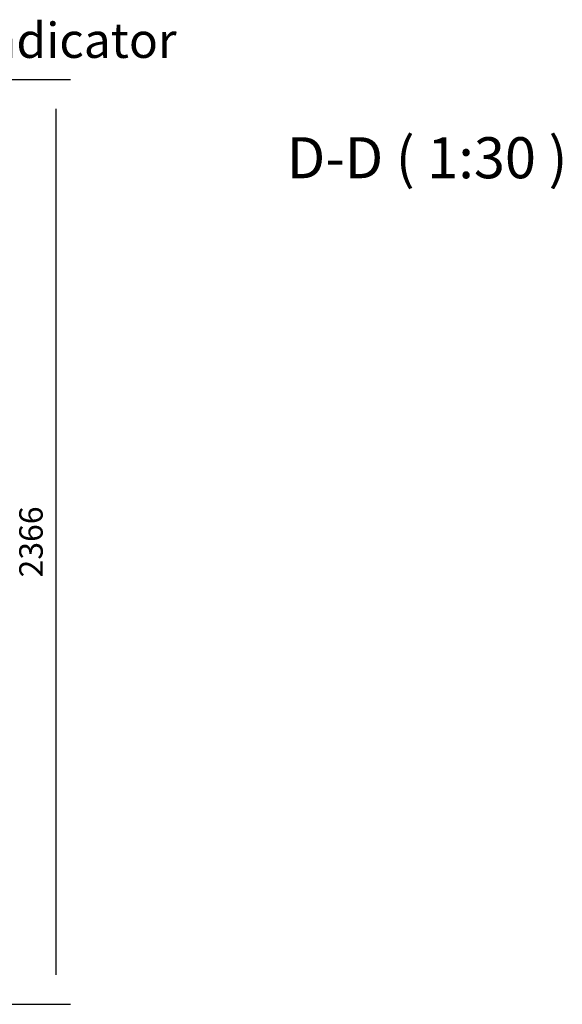
# Model space of a CAD drawing. Extents: x 5 to 3075, y 5 to 302.
# Drawn here: x 2908 to 2954, y 110 to 194 of the extents above; entities that cross this region are included whole.
import ezdxf

# ---------------------------------------------------------------- set-up
doc = ezdxf.new("R2010")
doc.units = 0
doc.header["$LTSCALE"] = 0.5
doc.header["$MEASUREMENT"] = 0
doc.layers.get('0').update_dxf_attribs({"linetype": 'CONTINUOUS'})
doc.layers.add('9', color=7, linetype='CONTINUOUS')
doc.styles.add('LD', font='ARIALUNI.TTF')
doc.dimstyles.new('LIFT', dxfattribs={"dimtxt": 2, "dimasz": 2.5, "dimexe": 1.25, "dimexo": 0, "dimgap": 0.5, "dimtad": 1, "dimdec": 0, "dimzin": 0, "dimdsep": 46, "dimtxsty": 'LD', "dimcen": 0, "dimdle": 3.5, "dimclrd": 1, "dimclre": 1, "dimclrt": 5, "dimadec": 0, "dimazin": 0, "dimtfac": 1, "dimtdec": 0, "dimtix": 1, "dimtmove": 1, "dimatfit": 3, "dimfxl": 1, "dimtolj": 1, "dimtzin": 0, "dimarcsym": 0})

# ---------------------------------------------------------------- blocks, each defined once
blk = doc.blocks.new('LD_20200403095216_000000C1')
for p, q in [((-1023.1, 1914.3), (-602.8, 2566.5)), ((-602.8, 2566.5), (-452.8, 2566.5))]:
    blk.add_line(p, q)
blk.add_solid([(-1080, 1826), (-1037.8, 1923.7), (-1008.4, 1904.8), (-1080, 1826)])
at = {"insert": (64.5, 2566.5), "char_height": 90, "attachment_point": 5, "style": 'LD'}
blk.add_mtext('\\fArial Unicode MS|b0|i0|u0;\\C256;3" level indicator', dxfattribs=at)
blk = doc.blocks.new('*D1472')
at = {"layer": '9', "color": 1}
for p, q in [((2898.55, 189.283), (2912.283, 189.283)), ((2911.033, 186.783), (2911.033, 112.917)), ((2898.55, 110.417), (2912.283, 110.417))]:
    blk.add_line(p, q, dxfattribs=at)
for p in [(2898.56, 189.283), (2898.56, 110.417)]:
    blk.add_point(p, dxfattribs=at)
for points in [[(2911.033, 189.283), (2911.45, 186.783), (2910.617, 186.783), (2911.033, 189.283)], [(2911.033, 110.417), (2910.617, 112.917), (2911.45, 112.917), (2911.033, 110.417)]]:
    blk.add_solid(points, dxfattribs=at)
at = {"layer": '9', "color": 5, "insert": (2910.533, 149.85), "char_height": 2, "attachment_point": 8, "rotation": 90, "style": 'LD'}
blk.add_mtext('2366', dxfattribs=at)

msp = doc.modelspace()

# ---------------------------------------------------------------- block references
at = {"xscale": 0.03333333333333333, "yscale": 0.03333333333333333, "zscale": 0.03333333333333333}
msp.add_blockref('LD_20200403095216_000000C1', (2903.017, 107.083), dxfattribs=at)

# ---------------------------------------------------------------- texts
at = {"insert": (2954.667, 182.617), "char_height": 3.5, "attachment_point": 6, "style": 'LD'}
msp.add_mtext('\\fArial Unicode MS|b0|i0|u0;\\C256;D-D ( 1:30 )', dxfattribs=at)

# ---------------------------------------------------------------- dimensions: what is measured, and where the dimension line sits
at = {"layer": '9'}
dim = msp.add_linear_dim(base=(2911.033, 149.85), p1=(2898.55, 110.417), p2=(2898.55, 189.283), angle=90, dimstyle='LIFT', override={"dimscale": 1, "dimlfac": 30, "dimtix": 1}, dxfattribs=at)
dim.commit()
dim.dimension.update_dxf_attribs({"geometry": '*D1472', "text_midpoint": (2911.033, 149.85)})

doc.saveas('drawing.dxf')
